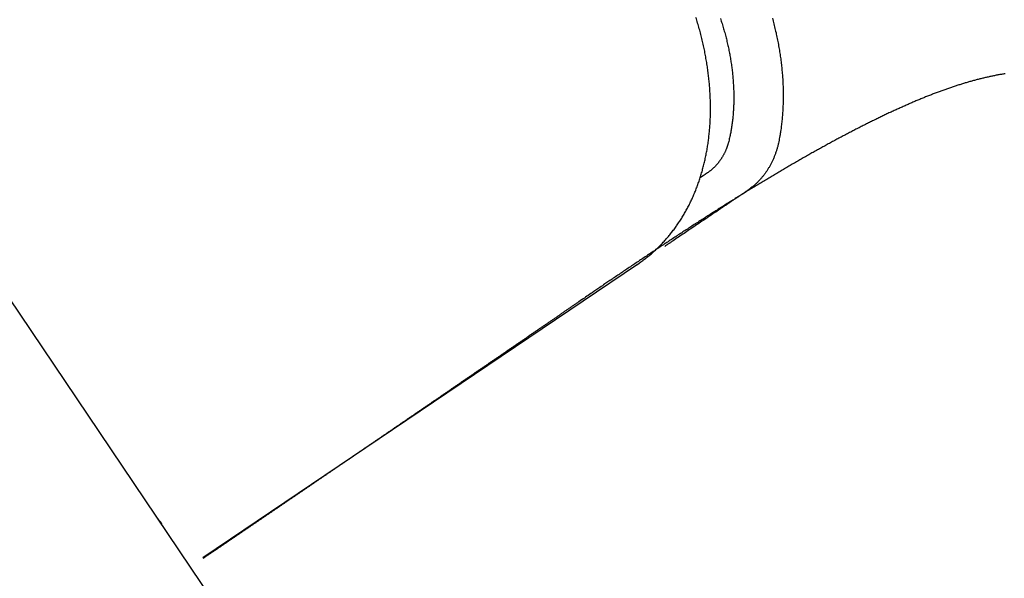
# Model space of a CAD drawing. Extents: x -3324.8 to -3252.5, y 6533.5 to 6622.9.
# Drawn here: x -3314.9 to -3314.4, y 6610.6 to 6610.9 of the extents above; entities that cross this region are included whole.
import ezdxf

# ---------------------------------------------------------------- set-up
doc = ezdxf.new("R2010")
doc.units = 0
doc.header["$LTSCALE"] = 10
doc.header["$MEASUREMENT"] = 0
doc.layers.add('1', color=1, linetype='CONTINUOUS')

# ---------------------------------------------------------------- blocks, each defined once
blk = doc.blocks.new('12614E')
at = {"layer": '1', "color": 4, "linetype": 'Continuous'}
for p, q in [((1.34577, 0.37939), (0.79534, 1.19544)), ((1.16484, 1.14375), (0.94137, 0.99302))]:
    blk.add_line(p, q, dxfattribs=at)
at = {"layer": '1', "color": 40, "linetype": 'Continuous'}
for points in [[(1.23424, 1.27035, -0.002313), (1.23464, 1.26885, -0.002328), (1.23503, 1.26735, -0.002345), (1.2354, 1.26584, -0.002351), (1.23576, 1.26434, -0.002346), (1.23611, 1.26284, -0.002349), (1.23644, 1.26134, -0.002358), (1.23675, 1.25984, -0.002369), (1.23705, 1.25834, -0.002379), (1.23733, 1.25684, -0.00239), (1.2376, 1.25534, -0.002401), (1.23785, 1.25385, -0.002414), (1.23809, 1.25235, -0.002427), (1.23831, 1.25086, -0.002441), (1.23852, 1.24937, -0.002455), (1.23871, 1.24789, -0.00247), (1.23889, 1.2464, -0.002486), (1.23905, 1.24492, -0.002502), (1.23919, 1.24345, -0.002519), (1.23932, 1.24197, -0.002537), (1.23944, 1.2405, -0.002557), (1.23954, 1.23904, -0.002594), (1.23962, 1.23757, -0.002651), (1.23969, 1.23612, -0.002677), (1.23974, 1.23466, -0.002672), (1.23977, 1.23321, -0.002676), (1.23979, 1.23176, -0.002682), (1.2398, 1.23032, -0.002693), (1.23979, 1.22889, -0.002705), (1.23976, 1.22746, -0.002708), (1.23972, 1.22603, -0.002701), (1.23966, 1.22461, -0.002736), (1.23959, 1.2232, -0.002802), (1.2395, 1.22179, -0.002738), (1.2394, 1.22039, -0.00257), (1.23928, 1.21901, -0.002848), (1.23914, 1.21761, -0.003412), (1.23899, 1.21619, -0.002616), (1.23883, 1.21486, -0.000912), (1.23868, 1.21366, -0.003706), (1.23846, 1.21214, -0.006471), (1.23807, 1.20983, -0.003214), (1.23754, 1.20681, -0.001716)], [(1.20753, 1.27018, -0.00234), (1.20796, 1.26886, -0.002354), (1.20837, 1.26755, -0.002368), (1.20878, 1.26623, -0.002383), (1.20917, 1.26492, -0.002399), (1.20954, 1.2636, -0.002415), (1.2099, 1.26228, -0.002432), (1.21025, 1.26096, -0.002451), (1.21059, 1.25964, -0.002473), (1.21091, 1.25832, -0.00248), (1.21121, 1.25701, -0.002468), (1.21151, 1.25569, -0.002471), (1.21179, 1.25438, -0.002484), (1.21205, 1.25306, -0.002497), (1.2123, 1.25175, -0.002509), (1.21254, 1.25043, -0.002524), (1.21276, 1.24912, -0.002538), (1.21297, 1.24782, -0.002554), (1.21316, 1.24651, -0.00257), (1.21334, 1.2452, -0.002587), (1.21351, 1.2439, -0.002604), (1.21366, 1.2426, -0.002623), (1.2138, 1.24131, -0.002642), (1.21392, 1.24001, -0.002663), (1.21403, 1.23872, -0.002684), (1.21413, 1.23744, -0.002706), (1.21421, 1.23615, -0.002727), (1.21428, 1.23487, -0.002723), (1.21433, 1.2336, -0.002684), (1.21437, 1.23233, -0.002689), (1.21439, 1.23106, -0.002736), (1.2144, 1.2298, -0.002774), (1.2144, 1.22854, -0.002808), (1.21438, 1.22728, -0.002848), (1.21435, 1.22603, -0.002895), (1.2143, 1.22479, -0.002929), (1.21424, 1.22355, -0.002953), (1.21416, 1.22232, -0.003024), (1.21407, 1.22109, -0.003136), (1.21396, 1.21987, -0.003091), (1.21385, 1.21866, -0.002923), (1.21371, 1.21746, -0.003286), (1.21356, 1.21625, -0.004006), (1.21339, 1.21503, -0.003074), (1.21321, 1.21388, -0.001017), (1.21305, 1.21284, -0.004461), (1.21281, 1.21153, -0.007936), (1.21238, 1.20954, -0.003949), (1.2118, 1.20694, -0.0021)], [(1.2118, 1.20694), (1.21166, 1.20639, -0.00451), (1.2115, 1.20585, -0.004581), (1.21134, 1.20531, -0.004617), (1.21117, 1.20477, -0.004612), (1.21099, 1.20425, -0.004622), (1.2108, 1.20373, -0.004634), (1.2106, 1.20322, -0.004648), (1.21039, 1.20271, -0.004653), (1.21017, 1.20221, -0.004665), (1.20995, 1.20171, -0.004669), (1.20972, 1.20122, -0.004679), (1.20947, 1.20074, -0.004682), (1.20923, 1.20027, -0.00469), (1.20897, 1.1998, -0.004692), (1.2087, 1.19934, -0.004698), (1.20843, 1.19888, -0.004698), (1.20815, 1.19843, -0.004703), (1.20787, 1.19799, -0.004702), (1.20757, 1.19756, -0.004706), (1.20727, 1.19713, -0.004705), (1.20696, 1.19671, -0.004706), (1.20664, 1.1963, -0.004701), (1.20632, 1.19589, -0.004705), (1.20599, 1.19549, -0.00471), (1.20565, 1.1951, -0.004699), (1.20531, 1.19471, -0.004667), (1.20496, 1.19434, -0.004705), (1.20461, 1.19397, -0.004794), (1.20424, 1.1936, -0.004659), (1.20388, 1.19325, -0.004351), (1.2035, 1.1929, -0.004791), (1.20312, 1.19256, -0.005695), (1.20272, 1.19222, -0.004335), (1.20234, 1.1919, -0.001514), (1.202, 1.19162, -0.00608), (1.20154, 1.19128, -0.010454), (1.20082, 1.19077, -0.005121), (1.19987, 1.19012, -0.002717)], [(1.23754, 1.20681), (1.23736, 1.20602, -0.004114), (1.23718, 1.20523, -0.004153), (1.23697, 1.20445, -0.00419), (1.23676, 1.20368, -0.004222), (1.23654, 1.20291, -0.004258), (1.2363, 1.20215, -0.004293), (1.23605, 1.2014, -0.004329), (1.23579, 1.20066, -0.004365), (1.23552, 1.19992, -0.004402), (1.23523, 1.1992, -0.004438), (1.23493, 1.19847, -0.004475), (1.23462, 1.19776, -0.004511), (1.2343, 1.19706, -0.004548), (1.23397, 1.19636, -0.004585), (1.23363, 1.19567, -0.004621), (1.23327, 1.195, -0.004658), (1.2329, 1.19433, -0.004694), (1.23252, 1.19366, -0.00473), (1.23213, 1.19301, -0.004765), (1.23173, 1.19237, -0.004801), (1.23132, 1.19174, -0.004834), (1.23089, 1.19111, -0.004866), (1.23046, 1.1905, -0.004902), (1.23001, 1.18989, -0.004944), (1.22955, 1.1893, -0.004962), (1.22908, 1.18871, -0.004961), (1.2286, 1.18814, -0.005034), (1.2281, 1.18757, -0.005168), (1.2276, 1.18702, -0.005043), (1.22709, 1.18648, -0.004726), (1.22657, 1.18595, -0.005249), (1.22602, 1.18542, -0.006304), (1.22546, 1.1849, -0.004783), (1.22492, 1.18441, -0.001598), (1.22443, 1.18398, -0.006814), (1.22377, 1.18345, -0.011798), (1.22273, 1.18267, -0.005745), (1.22134, 1.18166, -0.003027)], [(1.19987, 1.19012), (1.19981, 1.19007, 0.000032), (1.19974, 1.19003, 0.000032), (1.19967, 1.18998, 0.000032), (1.1996, 1.18994, 0.000032), (1.19953, 1.18989, 0.000032), (1.19946, 1.18985, 0.000032), (1.19939, 1.18981, 0.000032), (1.19932, 1.18976, 0.000031), (1.19926, 1.18972, 0.000031), (1.19919, 1.18967, 0.000031), (1.19912, 1.18963, 0.000031), (1.19905, 1.18958, 0.000031), (1.19898, 1.18954, 0.000031), (1.19891, 1.18949, 0.000031), (1.19884, 1.18945, 0.00003), (1.19877, 1.1894, 0.00003), (1.19871, 1.18936, 0.00003), (1.19864, 1.18931, 0.00003), (1.19857, 1.18927, 0.00003), (1.1985, 1.18923, 0.00003), (1.19843, 1.18918, 0.00003), (1.19836, 1.18914, 0.000029), (1.19829, 1.18909, 0.000029), (1.19822, 1.18905, 0.000029), (1.19816, 1.189, 0.000029), (1.19809, 1.18896, 0.000029), (1.19802, 1.18891, 0.000029), (1.19795, 1.18887, 0.000029), (1.19788, 1.18882, 0.000028), (1.19781, 1.18878, 0.000026), (1.19774, 1.18873, 0.000029), (1.19768, 1.18869, 0.000034), (1.19761, 1.18864, 0.000026), (1.19754, 1.1886, 0.000009), (1.19748, 1.18856, 0.000036), (1.1974, 1.18851, 0.000061), (1.19728, 1.18843, 0.00003), (1.19713, 1.18833, 0.000016)], [(1.22134, 1.18166), (1.22064, 1.18119, -0.000003), (1.21994, 1.18071, -0.000003), (1.21924, 1.18024, -0.000003), (1.21853, 1.17977, -0.000002), (1.21783, 1.17929, -0.000002), (1.21713, 1.17882, -0.000002), (1.21642, 1.17834, -0.000002), (1.21572, 1.17787, -0.000002), (1.21501, 1.17739, -0.000002), (1.21431, 1.17692, -0.000002), (1.2136, 1.17644, -0.000002), (1.2129, 1.17596, -0.000001), (1.21219, 1.17549, -0.000001), (1.21148, 1.17501, -0.000001), (1.21077, 1.17453, -0.000001), (1.21007, 1.17405, -0.000001), (1.20936, 1.17358, -0.000001), (1.20865, 1.1731, -0.000001), (1.20794, 1.17262, -0.000001), (1.20723, 1.17214, 0), (1.20653, 1.17167, 0), (1.20582, 1.17119, 0), (1.20511, 1.17071, 0), (1.2044, 1.17023, 0), (1.20369, 1.16976, 0), (1.20299, 1.16928, 0), (1.20228, 1.1688, 0), (1.20157, 1.16832, 0.000001), (1.20086, 1.16784, 0.000001), (1.20015, 1.16737, 0), (1.19945, 1.16689, 0), (1.19874, 1.16641, 0), (1.19803, 1.16594, 0), (1.19732, 1.16546, 0), (1.19662, 1.16498, 0), (1.19591, 1.1645, 0), (1.1952, 1.16403, 0), (1.19449, 1.16355, 0), (1.19379, 1.16307, 0), (1.19308, 1.1626, 0), (1.19237, 1.16212, 0), (1.19167, 1.16164, 0), (1.19096, 1.16117, 0), (1.19025, 1.16069, 0), (1.18955, 1.16021, 0), (1.18884, 1.15974, 0), (1.18813, 1.15926, 0), (1.18743, 1.15878, 0), (1.18672, 1.15831, 0), (1.18601, 1.15783, 0), (1.18531, 1.15736, 0), (1.1846, 1.15688, 0), (1.18387, 1.15638, 0), (1.18319, 1.15592, 0.000002), (1.18257, 1.15551, -0.000001), (1.18178, 1.15497, -0.000007), (1.18055, 1.15414, -0.000004), (1.17895, 1.15306, -0.000002)]]:
    blk.add_lwpolyline(points, format="xyb", dxfattribs=at)
at = {"layer": '1', "color": 4, "linetype": 'Continuous'}
for points in [[(1.16484, 1.14375), (1.1667, 1.14504, 0.007392), (1.16851, 1.14639, 0.007406), (1.17029, 1.14779, 0.00739), (1.17202, 1.14924, 0.007356), (1.17372, 1.15075, 0.007325), (1.17537, 1.15231, 0.007293), (1.17698, 1.15392, 0.007256), (1.17854, 1.15558, 0.007218), (1.18006, 1.15729, 0.007175), (1.18154, 1.15905, 0.007132), (1.18297, 1.16086, 0.007084), (1.18436, 1.16271, 0.007038), (1.18569, 1.16461, 0.006985), (1.18699, 1.16656, 0.006935), (1.18823, 1.16856, 0.00688), (1.18942, 1.17059, 0.006831), (1.19057, 1.17268, 0.006768), (1.19166, 1.1748, 0.006702), (1.19271, 1.17697, 0.006612), (1.1937, 1.17918, 0.006507), (1.19464, 1.18144, 0.006406), (1.19553, 1.18373, 0.006313), (1.19637, 1.18605, 0.006219), (1.19716, 1.18842, 0.006131), (1.19789, 1.19082, 0.006042), (1.19857, 1.19326, 0.005961), (1.19919, 1.19573, 0.005878), (1.19977, 1.19823, 0.005804), (1.20028, 1.20076, 0.005728), (1.20075, 1.20333, 0.00566), (1.20115, 1.20592, 0.00559), (1.20151, 1.20854, 0.005529), (1.2018, 1.21119, 0.005466), (1.20205, 1.21386, 0.00541), (1.20223, 1.21656, 0.005354), (1.20236, 1.21928, 0.00531), (1.20243, 1.22203, 0.005241), (1.20244, 1.22479, 0.00516), (1.20239, 1.22758, 0.005078), (1.20229, 1.23038, 0.004997), (1.20213, 1.2332, 0.004922), (1.20192, 1.23604, 0.004855), (1.20165, 1.23889, 0.004791), (1.20132, 1.24175, 0.004733), (1.20093, 1.24462, 0.004678), (1.20049, 1.2475, 0.004631), (1.19999, 1.25039, 0.004585), (1.19944, 1.25329, 0.004547), (1.19883, 1.25619, 0.00451), (1.19816, 1.2591, 0.004481), (1.19744, 1.26201, 0.004451), (1.19667, 1.26492, 0.004429), (1.19583, 1.26782, 0.004409), (1.19495, 1.27073, 0.004398)], [(1.3539, 1.24176, 0.003467), (1.35207, 1.24146, 0.00339), (1.35024, 1.24113, 0.003311), (1.3484, 1.24077, 0.003234), (1.34655, 1.24039, 0.003152), (1.34469, 1.23998, 0.003074), (1.34283, 1.23955, 0.002993), (1.34097, 1.23909, 0.002916), (1.33909, 1.23861, 0.002835), (1.33721, 1.2381, 0.002758), (1.33532, 1.23757, 0.002678), (1.33343, 1.23702, 0.002602), (1.33153, 1.23644, 0.002523), (1.32962, 1.23584, 0.002449), (1.3277, 1.23521, 0.002371), (1.32577, 1.23456, 0.002299), (1.32383, 1.23389, 0.002224), (1.32189, 1.2332, 0.002153), (1.31994, 1.23249, 0.00208), (1.31798, 1.23175, 0.002011), (1.31601, 1.231, 0.00194), (1.31403, 1.23022, 0.001874), (1.31204, 1.22942, 0.001806), (1.31004, 1.2286, 0.001742), (1.30803, 1.22776, 0.001676), (1.30601, 1.2269, 0.001614), (1.30398, 1.22602, 0.001551), (1.30194, 1.22513, 0.001491), (1.29989, 1.22421, 0.001429), (1.29783, 1.22327, 0.001374), (1.29576, 1.22232, 0.00132), (1.29368, 1.22135, 0.001278), (1.29159, 1.22036, 0.001245), (1.28949, 1.21935, 0.001212), (1.28737, 1.21832, 0.001178), (1.28525, 1.21728, 0.001147), (1.28312, 1.21622, 0.001116), (1.28098, 1.21514, 0.001087), (1.27883, 1.21405, 0.001058), (1.27667, 1.21294, 0.001031), (1.2745, 1.21182, 0.001004), (1.27232, 1.21068, 0.000978), (1.27013, 1.20953, 0.000953), (1.26794, 1.20836, 0.000929), (1.26574, 1.20717, 0.000905), (1.26353, 1.20597, 0.000882), (1.26131, 1.20476, 0.000859), (1.25909, 1.20353, 0.000838), (1.25685, 1.20229, 0.000817), (1.25461, 1.20104, 0.000797), (1.25237, 1.19977, 0.000777), (1.25012, 1.19849, 0.000758), (1.24786, 1.1972, 0.000739), (1.24559, 1.19589, 0.000721), (1.24332, 1.19458, 0.000703), (1.24105, 1.19325, 0.000686), (1.23876, 1.19191, 0.000669), (1.23648, 1.19056, 0.000653), (1.23419, 1.1892, 0.000636), (1.23189, 1.18782, 0.000621), (1.22959, 1.18644, 0.000605), (1.22728, 1.18504, 0.000591), (1.22497, 1.18364, 0.000576), (1.22266, 1.18223, 0.000562), (1.22034, 1.18081, 0.000548), (1.21802, 1.17937, 0.000535), (1.2157, 1.17793, 0.000521), (1.21337, 1.17648, 0.000509), (1.21104, 1.17503, 0.000496), (1.20871, 1.17356, 0.000484), (1.20638, 1.17209, 0.000471), (1.20404, 1.17061, 0.00046), (1.2017, 1.16912, 0.000447), (1.19936, 1.16762, 0.000437), (1.19702, 1.16612, 0.000425), (1.19467, 1.16462, 0.000414), (1.19233, 1.1631, 0.000403), (1.18998, 1.16158, 0.000393), (1.18764, 1.16006, 0.000382), (1.18529, 1.15852, 0.000372), (1.18294, 1.15699, 0.000361), (1.1806, 1.15545, 0.000352), (1.17825, 1.1539, 0.000341), (1.1759, 1.15235, 0.000332), (1.17356, 1.1508, 0.000322), (1.17121, 1.14924, 0.000313), (1.16887, 1.14768, 0.000302), (1.16652, 1.14611, 0.000295), (1.16418, 1.14455, 0.00029), (1.16184, 1.14297, 0.000275), (1.1595, 1.1414, 0.000251), (1.15719, 1.13984, 0.000264), (1.15484, 1.13825, 0.000296), (1.15243, 1.13662, 0.000225), (1.15018, 1.13509, 0.000092), (1.14814, 1.13371, 0.000289), (1.14553, 1.13193, 0.00046), (1.14152, 1.12919, 0.000223), (1.13628, 1.1256, 0.000121)], [(1.45463, 0.42782, -0.000001), (1.45441, 0.43992, -0.000001), (1.45419, 0.45203, -0.000001), (1.45398, 0.46414, -0.000001), (1.45376, 0.47626, -0.000001), (1.45354, 0.48839, -0.000001), (1.45333, 0.50052, 0), (1.45311, 0.51265, 0), (1.45289, 0.52478, 0), (1.45267, 0.53691, 0), (1.45246, 0.54904, 0), (1.45224, 0.56117, 0), (1.45202, 0.5733, 0), (1.45181, 0.58543, 0), (1.45159, 0.59756, 0), (1.45137, 0.60969, 0), (1.45116, 0.62182, 0), (1.45094, 0.63395, 0), (1.45072, 0.64608, 0), (1.45051, 0.65821, 0), (1.45029, 0.67034, 0), (1.45007, 0.68247, 0), (1.44986, 0.6946, 0), (1.44964, 0.70673, 0), (1.44942, 0.71886, 0), (1.44921, 0.73099, 0), (1.44899, 0.74313, 0), (1.44877, 0.75526, 0), (1.44856, 0.76739, 0), (1.44834, 0.77952, 0), (1.44812, 0.79165, 0), (1.44791, 0.80378, 0), (1.44769, 0.81591, 0), (1.44747, 0.82805, 0), (1.44726, 0.84018, 0), (1.44704, 0.85231, 0), (1.44682, 0.86444, 0), (1.44661, 0.87657, 0), (1.44639, 0.8887, 0), (1.44617, 0.90084, 0), (1.44595, 0.91297, 0), (1.44574, 0.9251, 0), (1.44552, 0.93723, 0), (1.4453, 0.94936, 0), (1.44509, 0.9615, 0), (1.44487, 0.97363, 0), (1.44465, 0.98576, 0), (1.44444, 0.99789)], [(1.44422, 1.01003, 0), (1.444, 1.02218)], [(1.44357, 1.04633, 0), (1.44335, 1.05856, 0), (1.44313, 1.07107, 0), (1.44292, 1.08282)], [(1.44273, 1.09345, 0), (1.44249, 1.10709, 0), (1.44211, 1.1281, 0), (1.44162, 1.15562, 0)], [(1.13614, 1.1255), (1.13477, 1.12457, 0.000002), (1.13341, 1.12363, 0.000004), (1.13205, 1.1227, 0.000002), (1.13068, 1.12176, -0.000003), (1.12932, 1.12083, -0.000005), (1.12796, 1.1199, -0.000004), (1.12659, 1.11896, -0.000003), (1.12523, 1.11803, -0.000003), (1.12387, 1.1171, -0.000003), (1.12251, 1.11617, -0.000004), (1.12115, 1.11523, -0.000004), (1.11979, 1.1143, -0.000004), (1.11844, 1.11337, -0.000004), (1.11708, 1.11244, -0.000004), (1.11572, 1.11151, -0.000004), (1.11436, 1.11058, -0.000004), (1.11301, 1.10965, -0.000004), (1.11165, 1.10873, -0.000004), (1.1103, 1.1078, -0.000004), (1.10894, 1.10687, -0.000004), (1.10759, 1.10594, -0.000004), (1.10624, 1.10502, -0.000004), (1.10488, 1.10409, -0.000004), (1.10353, 1.10316, -0.000004), (1.10218, 1.10224, -0.000004), (1.10083, 1.10132, -0.000004), (1.09948, 1.10039, -0.000004), (1.09814, 1.09947, -0.000005), (1.09679, 1.09855, -0.000005), (1.09544, 1.09762, -0.000005), (1.09409, 1.0967, -0.000005), (1.09275, 1.09578, -0.000005), (1.0914, 1.09486, -0.000005), (1.09006, 1.09394, -0.000005), (1.08872, 1.09302, -0.000005), (1.08738, 1.0921, -0.000005), (1.08603, 1.09118, -0.000005), (1.08469, 1.09027, -0.000005), (1.08335, 1.08935, -0.000005), (1.08201, 1.08843, -0.000005), (1.08068, 1.08752, -0.000005), (1.07934, 1.0866, -0.000005), (1.078, 1.08569, -0.000005), (1.07667, 1.08477, -0.000005), (1.07533, 1.08386, -0.000005), (1.074, 1.08295, -0.000005), (1.07267, 1.08204, -0.000006), (1.07134, 1.08112, -0.000006), (1.07, 1.08021, -0.000006), (1.06868, 1.0793, -0.000006), (1.06735, 1.0784, -0.000006), (1.06602, 1.07749, -0.000006), (1.06469, 1.07658, -0.000006), (1.06337, 1.07567, -0.000006), (1.06204, 1.07477, -0.000006), (1.06072, 1.07386, -0.000006), (1.0594, 1.07296, -0.000006), (1.05808, 1.07206, -0.000006), (1.05676, 1.07115, -0.000006), (1.05544, 1.07025, -0.000006), (1.05412, 1.06935, -0.000007), (1.0528, 1.06845, -0.000007), (1.05149, 1.06755, -0.000007), (1.05017, 1.06665, -0.000007), (1.04886, 1.06575, -0.000007), (1.04755, 1.06486, -0.000007), (1.04624, 1.06396, -0.000007), (1.04493, 1.06307, -0.000007), (1.04362, 1.06217, -0.000007), (1.04231, 1.06128, -0.000007), (1.041, 1.06039, -0.000007), (1.0397, 1.05949, -0.000007), (1.03839, 1.0586, -0.000007), (1.03709, 1.05771, -0.000007), (1.03579, 1.05682, -0.000008), (1.03449, 1.05593, -0.000008), (1.03319, 1.05505, -0.000008), (1.03189, 1.05416, -0.000008), (1.03059, 1.05327, -0.000008), (1.0293, 1.05239, -0.000008), (1.028, 1.0515, -0.000008), (1.02671, 1.05062, -0.000008), (1.02542, 1.04974, -0.000008), (1.02412, 1.04886, -0.000008), (1.02284, 1.04798, -0.000008), (1.02155, 1.0471, -0.000008), (1.02026, 1.04622, -0.000008), (1.01897, 1.04534, -0.000008), (1.01769, 1.04446, -0.000008), (1.01641, 1.04359, -0.000008), (1.01512, 1.04271, -0.000009), (1.01384, 1.04184, -0.000009), (1.01256, 1.04097, -0.000009), (1.01128, 1.0401, -0.000009), (1.01001, 1.03922, -0.000009), (1.00873, 1.03835, -0.000009), (1.00746, 1.03749, -0.000009), (1.00619, 1.03662, -0.000009), (1.00491, 1.03575, -0.000009), (1.00364, 1.03488, -0.000009), (1.00238, 1.03402, -0.000009), (1.00111, 1.03315, -0.000009), (0.99984, 1.03229, -0.000009), (0.99858, 1.03143, -0.000009), (0.99731, 1.03057, -0.000009), (0.99605, 1.02971, -0.00001), (0.99479, 1.02885, -0.00001), (0.99353, 1.02799, -0.00001), (0.99228, 1.02713, -0.00001), (0.99102, 1.02628, -0.00001), (0.98976, 1.02542, -0.00001), (0.98851, 1.02457, -0.00001), (0.98726, 1.02372, -0.00001), (0.98601, 1.02287, -0.00001), (0.98476, 1.02201, -0.00001), (0.98351, 1.02116, -0.00001), (0.98226, 1.02032, -0.00001), (0.98102, 1.01947, -0.00001), (0.97977, 1.01862, -0.00001), (0.97853, 1.01777, -0.00001), (0.97729, 1.01693, -0.000011), (0.97605, 1.01608, -0.000011), (0.97481, 1.01524, -0.000011), (0.97357, 1.0144, -0.000011), (0.97233, 1.01355, -0.000011), (0.97109, 1.01271, -0.000011), (0.96986, 1.01187, -0.000011), (0.96862, 1.01103, -0.000011), (0.96739, 1.01019, -0.000011), (0.96615, 1.00935, -0.000011), (0.96492, 1.00851, -0.000011), (0.96369, 1.00768, -0.000011), (0.96246, 1.00684, -0.000011), (0.96123, 1.006, -0.000011), (0.96, 1.00517, -0.000011), (0.95877, 1.00433, -0.000011), (0.95755, 1.0035, -0.000012), (0.95632, 1.00267, -0.000012), (0.95509, 1.00183, -0.000012), (0.95387, 1.001, -0.000011), (0.95265, 1.00018, -0.000012), (0.95142, 0.99934, -0.000014), (0.95016, 0.99848, -0.000011), (0.94898, 0.99768, -0.000004), (0.94791, 0.99695, -0.000015), (0.94653, 0.99602, -0.000026), (0.94442, 0.99459, -0.000013), (0.94166, 0.99271, -0.000007)], [(0.92024, 1.01048), (0.92021, 1.01052, -0.000161), (0.92018, 1.01056, -0.000161), (0.92015, 1.0106, -0.000162), (0.92013, 1.01063, -0.000162), (0.9201, 1.01067, -0.000162), (0.92007, 1.01071, -0.000162), (0.92004, 1.01075, -0.000163), (0.92001, 1.01079, -0.000163), (0.91998, 1.01083, -0.000163), (0.91995, 1.01087, -0.000163), (0.91992, 1.0109, -0.000163), (0.9199, 1.01094, -0.000164), (0.91987, 1.01098, -0.000164), (0.91984, 1.01102, -0.000164), (0.91981, 1.01106, -0.000164), (0.91978, 1.0111, -0.000165), (0.91975, 1.01114, -0.000165), (0.91972, 1.01117, -0.000165), (0.9197, 1.01121, -0.000165), (0.91967, 1.01125, -0.000165), (0.91964, 1.01129, -0.000166), (0.91961, 1.01133, -0.000166), (0.91958, 1.01137, -0.000166), (0.91955, 1.01141, -0.000166), (0.91953, 1.01144, -0.000166), (0.9195, 1.01148, -0.000166), (0.91947, 1.01152, -0.000167), (0.91944, 1.01156, -0.000167), (0.91941, 1.0116, -0.000167), (0.91939, 1.01164, -0.000167), (0.91936, 1.01168, -0.000167), (0.91933, 1.01171, -0.000167), (0.9193, 1.01175, -0.000168), (0.91928, 1.01179, -0.000168), (0.91925, 1.01183, -0.000168), (0.91922, 1.01187, -0.000168), (0.91919, 1.01191, -0.000168), (0.91916, 1.01195, -0.000168), (0.91914, 1.01198, -0.000168), (0.91911, 1.01202, -0.000169), (0.91908, 1.01206, -0.000169), (0.91905, 1.0121, -0.000169), (0.91903, 1.01214, -0.000169), (0.919, 1.01218, -0.000169), (0.91897, 1.01222, -0.000169), (0.91895, 1.01225, -0.00017), (0.91892, 1.01229, -0.00017), (0.91889, 1.01233, -0.00017), (0.91886, 1.01237, -0.00017), (0.91884, 1.01241, -0.00017), (0.91881, 1.01245, -0.000171), (0.91878, 1.01249, -0.000172), (0.91876, 1.01252, -0.000172), (0.91873, 1.01256, -0.000173), (0.9187, 1.0126, -0.000174), (0.91867, 1.01264, -0.000173), (0.91865, 1.01268, -0.000176), (0.91862, 1.01272, -0.00018), (0.91859, 1.01276, -0.000175), (0.91857, 1.01279, -0.000164), (0.91854, 1.01283, -0.000182), (0.91851, 1.01287, -0.000219), (0.91849, 1.01291, -0.000166), (0.91846, 1.01295, -0.000056), (0.91844, 1.01298, -0.000236), (0.91841, 1.01303, -0.00041), (0.91836, 1.01309, -0.000201), (0.9183, 1.01318, -0.000106)], [(0.91929, 1.01183), (0.91932, 1.01178, -0.000481), (0.91935, 1.01174, -0.000481), (0.91939, 1.0117, -0.000481), (0.91942, 1.01165, -0.000481), (0.91945, 1.01161, -0.000481), (0.91948, 1.01156, -0.000481), (0.91952, 1.01152, -0.000481), (0.91955, 1.01147, -0.000481), (0.91958, 1.01143, -0.000481), (0.91961, 1.01138, -0.000481), (0.91965, 1.01134, -0.000481), (0.91968, 1.0113, -0.000481), (0.91971, 1.01125, -0.000481), (0.91974, 1.01121, -0.000482), (0.91977, 1.01116, -0.000481), (0.91981, 1.01112, -0.000478), (0.91984, 1.01107, -0.000482), (0.91987, 1.01103, -0.000492), (0.9199, 1.01098, -0.000478), (0.91993, 1.01094, -0.000446), (0.91996, 1.01089, -0.000492), (0.91999, 1.01084, -0.000587), (0.92003, 1.0108, -0.000445), (0.92006, 1.01075, -0.000153), (0.92008, 1.01071, -0.000628), (0.92012, 1.01066, -0.00108), (0.92017, 1.01058, -0.000528), (0.92024, 1.01048, -0.00028)], [(0.94564, 0.99541), (0.94553, 0.99535, -0.000014), (0.94543, 0.99529, -0.000014), (0.94533, 0.99523, -0.000014), (0.94522, 0.99517, -0.000014), (0.94512, 0.99511, -0.000014), (0.94502, 0.99504, -0.000014), (0.94491, 0.99498, -0.000014), (0.94481, 0.99492, -0.000014), (0.9447, 0.99486, -0.000014), (0.9446, 0.9948, -0.000014), (0.9445, 0.99474, -0.000014), (0.94439, 0.99467, -0.000014), (0.94429, 0.99461, -0.000014), (0.94418, 0.99455, -0.000014), (0.94408, 0.99449, -0.000014), (0.94397, 0.99443, -0.000014), (0.94387, 0.99437, -0.000014), (0.94376, 0.9943, -0.000014), (0.94366, 0.99424, -0.000014), (0.94355, 0.99418, -0.000014), (0.94345, 0.99412, -0.000014), (0.94334, 0.99406, -0.000014), (0.94324, 0.99399, -0.000014), (0.94313, 0.99393, -0.000014), (0.94303, 0.99387, -0.000014), (0.94292, 0.99381, -0.000014), (0.94282, 0.99375, -0.000014), (0.94271, 0.99368, -0.000014), (0.94261, 0.99362, -0.000014), (0.9425, 0.99356, -0.000013), (0.9424, 0.9935, -0.000014), (0.94229, 0.99344, -0.000017), (0.94218, 0.99337, -0.000013), (0.94208, 0.99331, -0.000004), (0.94199, 0.99326, -0.000018), (0.94187, 0.99319, -0.000032), (0.94169, 0.99308, -0.000016), (0.94145, 0.99294, -0.000008)]]:
    blk.add_lwpolyline(points, format="xyb", dxfattribs=at)

msp = doc.modelspace()

# ---------------------------------------------------------------- block references
at = {"layer": '1', "xscale": -0.9999980000000573, "yscale": -0.9999980000000573, "zscale": 0.9999980000000573, "rotation": 180}
msp.add_blockref('12614E', (-3315.72468, 6609.62748), dxfattribs=at)

doc.saveas('drawing.dxf')
